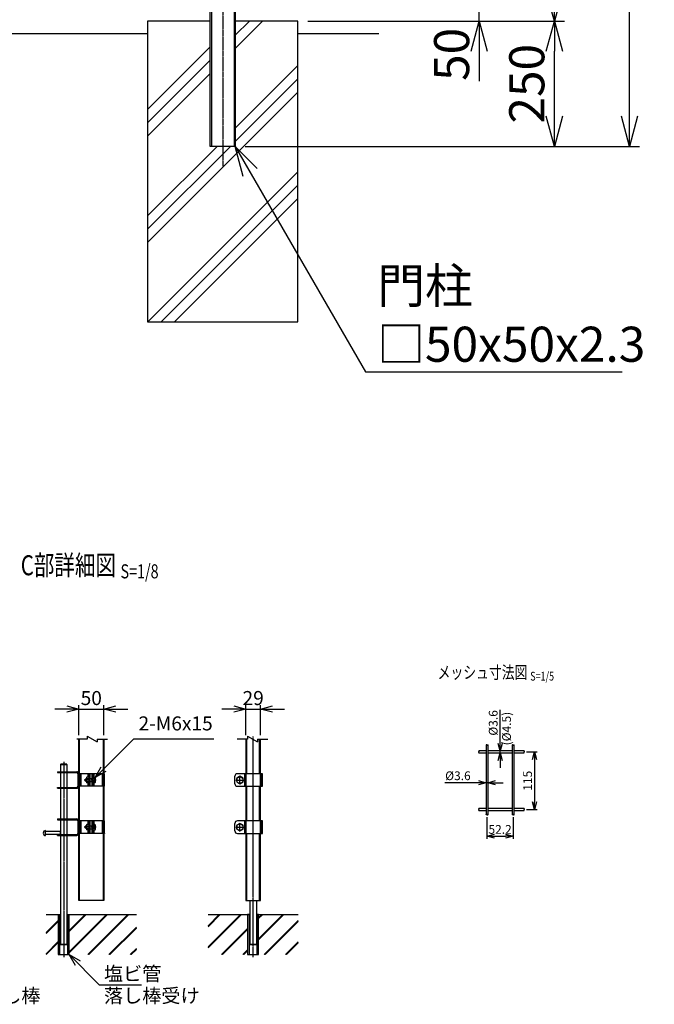
# Model space of a CAD drawing. Units: millimetres. Extents: x 370 to 3666, y 188 to 4763.
# Drawn here: x 2400 to 3666, y 188 to 2153 of the extents above; entities that cross this region are included whole.
import ezdxf
from ezdxf.enums import TextEntityAlignment as Align

# ---------------------------------------------------------------- set-up
doc = ezdxf.new("R2010")
doc.units = ezdxf.units.MM
doc.header["$LTSCALE"] = 0.2
doc.header["$PDMODE"] = 3
for name, pattern in [('CENTER', [2, 1.25, -0.25, 0.25, -0.25]), ('CENTER2', [28.575, 19.05, -3.175, 3.175, -3.175]), ('DASHED2', [9.525, 6.35, -3.175])]:
    doc.linetypes.add(name, pattern=pattern)
doc.layers.get('Defpoints').update_dxf_attribs({"color": 60})
for name, color, linetype in [('CENTER', 6, 'CENTER2'), ('DASH', 30, 'DASHED2'), ('L', 7, 'Continuous'), ('M', 82, 'Continuous'), ('TEXT', 150, 'Continuous')]:
    doc.layers.add(name, color=color, linetype=linetype)
doc.styles.add('NCE', font='romans.shx', dxfattribs={"width": 0.8, "bigfont": 'extfont.shx'})
doc.styles.get("Standard").update_dxf_attribs({"font": 'romans.shx', "width": 0.8, "bigfont": 'extfont.shx'})
doc.dimstyles.new('NCE_20', dxfattribs={"dimscale": 20, "dimtxt": 3.5, "dimasz": 3, "dimexe": 1, "dimexo": 1, "dimgap": 1, "dimtad": 1, "dimdsep": 46, "dimtxsty": 'NCE', "dimblk": 'OPEN30', "dimcen": 0, "dimclrd": 7, "dimclre": 7, "dimclrt": 256, "dimaunit": 1, "dimadec": 1, "dimazin": 0, "dimtfac": 1, "dimtix": 1, "dimtmove": 2, "dimatfit": 2, "dimldrblk": 'OPEN30', "dimfxl": 1, "dimtolj": 1, "dimtzin": 0, "dimarcsym": 0})
doc.dimstyles.new('NCE_5', dxfattribs={"dimscale": 5, "dimtxt": 3.5, "dimasz": 3, "dimexe": 1, "dimexo": 1, "dimgap": 1, "dimtad": 1, "dimdsep": 46, "dimtxsty": 'NCE', "dimblk": 'OPEN30', "dimcen": 0, "dimclrd": 7, "dimclre": 7, "dimclrt": 256, "dimaunit": 1, "dimadec": 1, "dimazin": 0, "dimtfac": 1, "dimtmove": 0, "dimatfit": 3, "dimldrblk": 'OPEN30', "dimfxl": 1, "dimtolj": 1, "dimtzin": 0, "dimarcsym": 0})
doc.dimstyles.new('NCE_8', dxfattribs={"dimscale": 8, "dimtxt": 3.5, "dimasz": 3, "dimexe": 1, "dimexo": 1, "dimgap": 1, "dimtad": 1, "dimdsep": 46, "dimtxsty": 'NCE', "dimblk": 'OPEN30', "dimcen": 0, "dimclrd": 7, "dimclre": 7, "dimclrt": 256, "dimaunit": 1, "dimadec": 1, "dimazin": 0, "dimtfac": 1, "dimtix": 1, "dimtmove": 2, "dimatfit": 2, "dimldrblk": 'OPEN30', "dimfxl": 1, "dimtolj": 1, "dimtzin": 0, "dimarcsym": 0})

# ---------------------------------------------------------------- blocks, each defined once
blk = doc.blocks.new('Title & Scale')
at = {"layer": 'TEXT', "width": 0.75}
blk.add_attdef('図面名', text='', height=5, dxfattribs=at).set_placement((0, 0), align=Align.BOTTOM_RIGHT)
blk.add_attdef('縮尺', text='', height=3.5, dxfattribs=at).set_placement((0, -0.3), align=Align.BOTTOM_LEFT)
blk = doc.blocks.new('_OPEN30')
at = {"color": 0, "linetype": 'ByBlock'}
for p, q in [((-1, 0.268), (0, 0)), ((0, 0), (-1, -0.268)), ((0, 0), (-1, 0))]:
    blk.add_line(p, q, dxfattribs=at)
blk = doc.blocks.new('*D22')
at = {"layer": 'Defpoints', "color": 0, "transparency": 16777216}
for p in [(3406.5, 691.6), (3406.5, 576.9), (3427.4, 576.9)]:
    blk.add_point(p, dxfattribs=at)
at = {"layer": 'TEXT', "color": 7, "lineweight": -2, "transparency": 16777216}
for p, q in [((3411.5, 691.6), (3432.4, 691.6)), ((3427.4, 676.6), (3427.4, 591.9)), ((3411.5, 576.9), (3432.4, 576.9))]:
    blk.add_line(p, q, dxfattribs=at)
at = {"layer": 'TEXT', "color": 7, "lineweight": -2, "transparency": 16777216, "xscale": 15, "yscale": 15, "zscale": 15}
for p, rotation in [((3427.4, 691.6), 90), ((3427.4, 576.9), 270)]:
    blk.add_blockref('_OPEN30', p, dxfattribs=dict(at, rotation=rotation))
at = {"layer": 'TEXT', "transparency": 16777216, "insert": (3413.6, 634.2), "char_height": 17.5, "attachment_point": 5, "rotation": 90, "style": 'NCE'}
blk.add_mtext('\\A1;115', dxfattribs=at)
blk = doc.blocks.new('*D23')
at = {"layer": 'Defpoints', "color": 0, "transparency": 16777216}
for p in [(3358.7, 693.6), (3358.7, 693.6), (3358.7, 689.6)]:
    blk.add_point(p, dxfattribs=at)
at = {"layer": 'TEXT', "color": 7, "lineweight": -2, "transparency": 16777216}
for p, q in [((3358.7, 708.6), (3358.7, 775.6)), ((3358.7, 689.6), (3358.7, 693.6)), ((3358.7, 674.6), (3358.7, 659.6))]:
    blk.add_line(p, q, dxfattribs=at)
at = {"layer": 'TEXT', "color": 7, "lineweight": -2, "transparency": 16777216, "xscale": 15, "yscale": 15, "zscale": 15}
for p, rotation in [((3358.7, 693.6), 270), ((3358.7, 689.6), 90)]:
    blk.add_blockref('_OPEN30', p, dxfattribs=dict(at, rotation=rotation))
at = {"layer": 'TEXT', "transparency": 16777216, "insert": (3345, 749.6), "char_height": 17.5, "attachment_point": 5, "rotation": 90, "style": 'NCE'}
blk.add_mtext('\\A1;%%C3.6', dxfattribs=at)
blk = doc.blocks.new('*D24')
at = {"layer": 'Defpoints', "color": 0, "transparency": 16777216}
for p in [(3330.6, 630.3), (3330.6, 630.3), (3334.6, 630.3)]:
    blk.add_point(p, dxfattribs=at)
at = {"layer": 'TEXT', "color": 7, "lineweight": -2, "transparency": 16777216}
for p, q in [((3315.6, 630.3), (3248.6, 630.3)), ((3334.6, 630.3), (3330.6, 630.3)), ((3349.6, 630.3), (3364.6, 630.3))]:
    blk.add_line(p, q, dxfattribs=at)
at = {"layer": 'TEXT', "color": 7, "lineweight": -2, "transparency": 16777216, "xscale": 15, "yscale": 15, "zscale": 15}
blk.add_blockref('_OPEN30', (3330.6, 630.3), dxfattribs=at)
at = {"layer": 'TEXT', "color": 7, "lineweight": -2, "transparency": 16777216, "xscale": 15, "yscale": 15, "zscale": 15, "rotation": 180}
blk.add_blockref('_OPEN30', (3334.6, 630.3), dxfattribs=at)
at = {"layer": 'TEXT', "transparency": 16777216, "insert": (3274.6, 644.1), "char_height": 17.5, "attachment_point": 5, "style": 'NCE'}
blk.add_mtext('\\A1;%%C3.6', dxfattribs=at)
blk = doc.blocks.new('*D25')
at = {"layer": 'Defpoints', "color": 0, "transparency": 16777216}
for p in [(3332.6, 566.6), (3384.8, 566.6), (3384.8, 523.3)]:
    blk.add_point(p, dxfattribs=at)
at = {"layer": 'TEXT', "color": 7, "lineweight": -2, "transparency": 16777216}
for p, q in [((3332.6, 561.6), (3332.6, 518.3)), ((3384.8, 561.6), (3384.8, 518.3)), ((3347.6, 523.3), (3369.8, 523.3))]:
    blk.add_line(p, q, dxfattribs=at)
at = {"layer": 'TEXT', "color": 7, "lineweight": -2, "transparency": 16777216, "xscale": 15, "yscale": 15, "zscale": 15, "rotation": 180}
blk.add_blockref('_OPEN30', (3332.6, 523.3), dxfattribs=at)
at = {"layer": 'TEXT', "color": 7, "lineweight": -2, "transparency": 16777216, "xscale": 15, "yscale": 15, "zscale": 15}
blk.add_blockref('_OPEN30', (3384.8, 523.3), dxfattribs=at)
at = {"layer": 'TEXT', "transparency": 16777216, "insert": (3358.7, 537), "char_height": 17.5, "attachment_point": 5, "style": 'NCE'}
blk.add_mtext('\\A1;52.2', dxfattribs=at)
blk = doc.blocks.new('*D29')
at = {"layer": 'Defpoints', "color": 0, "transparency": 16777216}
for p in [(2830.3, 3578.9), (3617, 3578.9), (2830.3, 1900.4)]:
    blk.add_point(p, dxfattribs=at)
at = {"layer": 'TEXT', "color": 7, "lineweight": -2, "transparency": 16777216}
for p, q in [((2850.3, 3578.9), (3637, 3578.9)), ((3617, 1960.4), (3617, 3518.9)), ((2850.3, 1900.4), (3637, 1900.4))]:
    blk.add_line(p, q, dxfattribs=at)
at = {"layer": 'TEXT', "color": 7, "lineweight": -2, "transparency": 16777216, "xscale": 60, "yscale": 60, "zscale": 60}
for p, rotation in [((3617, 3578.9), 90), ((3617, 1900.4), 270)]:
    blk.add_blockref('_OPEN30', p, dxfattribs=dict(at, rotation=rotation))
at = {"layer": 'TEXT', "transparency": 16777216, "insert": (3562, 2739.7), "char_height": 70, "attachment_point": 5, "rotation": 90, "style": 'NCE'}
blk.add_mtext('\\A1;門柱 L=1678.5', dxfattribs=at)
blk = doc.blocks.new('*D30')
at = {"layer": 'Defpoints', "color": 0, "transparency": 16777216}
for p in [(2955.3, 2150.4), (3467, 2150.4), (2830.3, 1900.4)]:
    blk.add_point(p, dxfattribs=at)
at = {"layer": 'TEXT', "color": 7, "lineweight": -2, "transparency": 16777216}
for p, q in [((2975.3, 2150.4), (3487, 2150.4)), ((3467, 1960.4), (3467, 2090.4)), ((2850.3, 1900.4), (3487, 1900.4))]:
    blk.add_line(p, q, dxfattribs=at)
at = {"layer": 'TEXT', "color": 7, "lineweight": -2, "transparency": 16777216, "xscale": 60, "yscale": 60, "zscale": 60}
for p, rotation in [((3467, 2150.4), 90), ((3467, 1900.4), 270)]:
    blk.add_blockref('_OPEN30', p, dxfattribs=dict(at, rotation=rotation))
at = {"layer": 'TEXT', "transparency": 16777216, "insert": (3412, 2025.4), "char_height": 70, "attachment_point": 5, "rotation": 90, "style": 'NCE'}
blk.add_mtext('\\A1;250', dxfattribs=at)
blk = doc.blocks.new('*D31')
at = {"layer": 'Defpoints', "color": 0, "transparency": 16777216}
for p in [(3092.4, 3650.4), (3467, 3650.4), (2955.3, 2150.4)]:
    blk.add_point(p, dxfattribs=at)
at = {"layer": 'TEXT', "color": 7, "lineweight": -2, "transparency": 16777216}
for p, q in [((3112.4, 3650.4), (3487, 3650.4)), ((3467, 2210.4), (3467, 3590.4)), ((2975.3, 2150.4), (3487, 2150.4))]:
    blk.add_line(p, q, dxfattribs=at)
at = {"layer": 'TEXT', "color": 7, "lineweight": -2, "transparency": 16777216, "xscale": 60, "yscale": 60, "zscale": 60}
for p, rotation in [((3467, 3650.4), 90), ((3467, 2150.4), 270)]:
    blk.add_blockref('_OPEN30', p, dxfattribs=dict(at, rotation=rotation))
at = {"layer": 'TEXT', "transparency": 16777216, "insert": (3412, 2900.4), "char_height": 70, "attachment_point": 5, "rotation": 90, "style": 'NCE'}
blk.add_mtext('\\A1;1500', dxfattribs=at)
blk = doc.blocks.new('*D32')
at = {"layer": 'Defpoints', "color": 0, "transparency": 16777216}
for p in [(3092.4, 2200.4), (3317, 2200.4), (2955.3, 2150.4)]:
    blk.add_point(p, dxfattribs=at)
at = {"layer": 'TEXT', "color": 7, "lineweight": -2, "transparency": 16777216}
for p, q in [((3317, 2260.4), (3317, 2320.4)), ((3112.4, 2200.4), (3337, 2200.4)), ((3317, 2150.4), (3317, 2200.4)), ((2975.3, 2150.4), (3337, 2150.4)), ((3317, 2090.4), (3317, 2030.4))]:
    blk.add_line(p, q, dxfattribs=at)
at = {"layer": 'TEXT', "color": 7, "lineweight": -2, "transparency": 16777216, "xscale": 60, "yscale": 60, "zscale": 60}
for p, rotation in [((3317, 2200.4), 270), ((3317, 2150.4), 90)]:
    blk.add_blockref('_OPEN30', p, dxfattribs=dict(at, rotation=rotation))
at = {"layer": 'TEXT', "transparency": 16777216, "insert": (3262, 2084), "char_height": 70, "attachment_point": 5, "rotation": 90, "style": 'NCE'}
blk.add_mtext('\\A1;50', dxfattribs=at)
blk = doc.blocks.new('分離')
at = {"layer": 'L'}
for p, q in [((0, 1.97), (0, 6.12)), ((-1.14, -1.97), (1.14, 1.97)), ((0, 1.97), (1.14, 1.97)), ((-1.14, -1.97), (0, -1.97)), ((0, -1.97), (0, -6.12))]:
    blk.add_line(p, q, dxfattribs=at)
blk = doc.blocks.new('フックボルトM6ナット')
at = {"layer": 'M'}
for p, q in [((0, 7), (0.8, 7)), ((0, 7), (0, -7)), ((0.8, 7), (0.8, -7)), ((5.4, 2.8), (1, 2.8)), ((1.2, 5.5), (5.4, 5.5)), ((6, -4.3), (6, 4.3)), ((0, -7), (0.8, -7)), ((5.4, -2.8), (1, -2.8)), ((1.2, -5.5), (5.4, -5.5))]:
    blk.add_line(p, q, dxfattribs=at)
for centre, radius, start, end in [((-6, 4.5), 7.26, 346.3756, 20.3771), ((-6.3, 0), 7.89, 339.5141, 20.4859), ((4.1, 4.1), 1.88, 4.3718, 47.3401), ((4.1, 4.1), 1.88, 312.6599, 355.6282), ((-0.7, 0), 6.65, 0.7487, 24.5305), ((-6, -4.5), 7.26, 339.6229, 13.6244), ((-0.7, 0), 6.65, 335.4695, 359.2513), ((4.1, -4.1), 1.88, 4.3718, 47.3401), ((4.1, -4.1), 1.88, 312.6599, 355.6282)]:
    blk.add_arc(centre, radius, start, end, dxfattribs=at)
blk = doc.blocks.new('*D44')
at = {"layer": 'Defpoints', "color": 0, "transparency": 16777216}
for p in [(2880.5, 777.2), (2851.5, 717.2), (2880.5, 717.2)]:
    blk.add_point(p, dxfattribs=at)
at = {"layer": 'TEXT', "color": 7, "lineweight": -2, "transparency": 16777216}
for p, q in [((2827.5, 777.2), (2803.5, 777.2)), ((2851.5, 725.2), (2851.5, 785.2)), ((2851.5, 777.2), (2880.5, 777.2)), ((2880.5, 725.2), (2880.5, 785.2)), ((2904.5, 777.2), (2928.5, 777.2))]:
    blk.add_line(p, q, dxfattribs=at)
at = {"layer": 'TEXT', "color": 7, "lineweight": -2, "transparency": 16777216, "xscale": 24, "yscale": 24, "zscale": 24}
blk.add_blockref('_OPEN30', (2851.5, 777.2), dxfattribs=at)
at = {"layer": 'TEXT', "color": 7, "lineweight": -2, "transparency": 16777216, "xscale": 24, "yscale": 24, "zscale": 24, "rotation": 180}
blk.add_blockref('_OPEN30', (2880.5, 777.2), dxfattribs=at)
at = {"layer": 'TEXT', "transparency": 16777216, "insert": (2866, 799.2), "char_height": 28, "attachment_point": 5, "style": 'NCE'}
blk.add_mtext('\\A1;29', dxfattribs=at)
blk = doc.blocks.new('*D45')
at = {"layer": 'Defpoints', "color": 0, "transparency": 16777216}
for p in [(2568, 777.2), (2518, 717.2), (2568, 717.2)]:
    blk.add_point(p, dxfattribs=at)
at = {"layer": 'TEXT', "color": 7, "lineweight": -2, "transparency": 16777216}
for p, q in [((2494, 777.2), (2470, 777.2)), ((2518, 725.2), (2518, 785.2)), ((2518, 777.2), (2568, 777.2)), ((2568, 725.2), (2568, 785.2)), ((2592, 777.2), (2616, 777.2))]:
    blk.add_line(p, q, dxfattribs=at)
at = {"layer": 'TEXT', "color": 7, "lineweight": -2, "transparency": 16777216, "xscale": 24, "yscale": 24, "zscale": 24}
blk.add_blockref('_OPEN30', (2518, 777.2), dxfattribs=at)
at = {"layer": 'TEXT', "color": 7, "lineweight": -2, "transparency": 16777216, "xscale": 24, "yscale": 24, "zscale": 24, "rotation": 180}
blk.add_blockref('_OPEN30', (2568, 777.2), dxfattribs=at)
at = {"layer": 'TEXT', "transparency": 16777216, "insert": (2543, 799.2), "char_height": 28, "attachment_point": 5, "style": 'NCE'}
blk.add_mtext('\\A1;50', dxfattribs=at)

msp = doc.modelspace()

# ---------------------------------------------------------------- hatches: boundary and pattern name
h = msp.add_hatch()
h.set_pattern_fill('JIS_RC_30', color=256, style=0)
h.set_pattern_definition([(45, (1180.902, -3146.87), (-21.2132, 21.2132), []), (45, (1181.902, -3146.87), (-21.2132, 21.2132), []), (45, (1182.902, -3146.87), (-21.2132, 21.2132), [])])
h.paths.add_polyline_path([(2498.992, 367.034), (2498.992, 308.018), (2498.992, 287.034), (2476.992, 287.034), (2476.992, 308.018), (2476.992, 367.034), (2452.992, 367.034), (2452.992, 287.034), (2543.009, 287.034), (2633.027, 287.034), (2633.027, 367.034)])
h = msp.add_hatch()
h.set_pattern_fill('JIS_RC_30', color=256, style=0)
h.set_pattern_definition([(45, (1503.87, -3133.42), (-21.2132, 21.2132), []), (45, (1504.87, -3133.42), (-21.2132, 21.2132), []), (45, (1505.87, -3133.42), (-21.2132, 21.2132), [])])
h.paths.add_polyline_path([(2955.994, 367.04), (2876.977, 367.04), (2876.977, 287.034), (2955.994, 287.034)])
h.paths.add_polyline_path([(2854.977, 367.034), (2775.959, 367.034), (2775.959, 287.034), (2854.977, 287.034)])

# ---------------------------------------------------------------- linework, layer by layer
at = {"layer": 'CENTER', "linetype": 'CENTER'}
msp.add_line((2805.332, 3593.922), (2805.332, 1859.422), dxfattribs=at)
at = {"layer": 'CENTER'}
for p, q in [((2865.977, 282.034), (2865.977, 722.206)), ((2487.992, 672.034), (2487.992, 282.034)), ((2552.609, 635.534), (2528.609, 635.534)), ((2831.129, 635.534), (2848.129, 635.534)), ((2839.629, 627.034), (2839.629, 644.034)), ((2552.609, 541.534), (2528.609, 541.534)), ((2831.129, 541.534), (2848.129, 541.534)), ((2839.629, 533.034), (2839.629, 550.034))]:
    msp.add_line(p, q, dxfattribs=at)
at = {"layer": 'DASH'}
for p, q in [((2782.632, 3578.922), (2782.632, 1900.422)), ((2828.032, 3578.922), (2828.032, 1900.422)), ((2519.609, 648.034), (2519.609, 717.206)), ((2566.409, 717.206), (2566.409, 648.034)), ((2853.077, 648.034), (2853.077, 717.206)), ((2878.877, 648.034), (2878.877, 717.206)), ((2480.007, 650.434), (2480.007, 652.034)), ((2496.007, 650.434), (2496.007, 652.034)), ((2519.509, 648.034), (2519.509, 623.034)), ((2568.009, 623.034), (2568.009, 648.034)), ((2480.007, 620.634), (2480.007, 619.034)), ((2496.007, 620.634), (2496.007, 619.034)), ((2519.609, 554.034), (2519.609, 623.034)), ((2566.409, 623.034), (2566.409, 554.034)), ((2853.077, 554.034), (2853.077, 623.034)), ((2878.877, 554.034), (2878.877, 623.034)), ((2480.007, 556.434), (2480.007, 558.034)), ((2496.007, 556.434), (2496.007, 558.034)), ((2518.009, 529.534), (2518.009, 553.534)), ((2519.509, 554.034), (2519.509, 529.034)), ((2568.009, 529.034), (2568.009, 554.034)), ((2480.007, 526.634), (2480.007, 525.034)), ((2496.007, 526.634), (2496.007, 525.034)), ((2519.609, 395.134), (2519.609, 529.034)), ((2566.409, 529.034), (2566.409, 395.134)), ((2853.077, 395.134), (2853.077, 529.034)), ((2878.877, 395.134), (2878.877, 529.034)), ((2479.792, 367.034), (2479.792, 287.034)), ((2496.192, 287.034), (2496.192, 367.034)), ((2857.777, 367.034), (2857.777, 287.034)), ((2874.177, 287.034), (2874.177, 367.034))]:
    msp.add_line(p, q, dxfattribs=at)
at = {"layer": 'L'}
for p, q in [((2830.332, 2095.85), (2884.904, 2150.422)), ((2830.332, 2122.367), (2858.387, 2150.422)), ((955.332, 2125.422), (2655.332, 2125.422)), ((2955.332, 2125.422), (3117.045, 2125.422)), ((2655.332, 1973.883), (2780.332, 2098.883)), ((2655.332, 1947.367), (2780.332, 2072.367)), ((2655.332, 1920.85), (2780.332, 2045.85)), ((2830.332, 1936.751), (2955.332, 2061.751)), ((2830.332, 1910.235), (2955.332, 2035.235)), ((2655.332, 1708.718), (2955.332, 2008.718)), ((2655.332, 1735.235), (2820.519, 1900.422)), ((2655.332, 1761.751), (2794.003, 1900.422)), ((2656.135, 1550.422), (2955.332, 1849.619)), ((2682.651, 1550.422), (2955.332, 1823.103)), ((2709.168, 1550.422), (2955.332, 1796.586))]:
    msp.add_line(p, q, dxfattribs=at)
for points in [[(3316.526, 689.556, -0.57823478), (3316.526, 691.556)], [(3406.526, 693.556, -0.57219287), (3406.526, 691.556)], [(3316.526, 574.856, -0.57823478), (3316.526, 576.856)], [(3406.526, 578.856, -0.57219287), (3406.526, 576.856)]]:
    msp.add_lwpolyline(points, format="xyb", dxfattribs=at)
for centre, radius, start, end in [((3316.937, 692.556), 1.081, 112.355814, 247.644186), ((3315.951, 692.556), 1.153, 299.887813, 60.112187), ((3407.317, 690.556), 1.275, 128.34818, 231.65182), ((3405.734, 690.556), 1.275, 308.348101, 51.651899), ((3316.937, 577.856), 1.081, 112.355814, 247.644186), ((3315.951, 577.856), 1.153, 299.887813, 60.112187), ((3407.317, 575.856), 1.275, 128.34818, 231.65182), ((3405.734, 575.856), 1.275, 308.348101, 51.651899)]:
    msp.add_arc(centre, radius, start, end, dxfattribs=at)
for points in [[(3332.638, 705.337), (3331.638, 705.781), (3330.638, 705.337), (3331.638, 704.893), (3332.638, 705.337), (3333.638, 705.781), (3334.638, 705.337)], [(3384.838, 705.337), (3383.838, 705.781), (3382.838, 705.337), (3383.838, 704.893), (3384.838, 705.337), (3385.838, 705.781), (3386.838, 705.337)], [(3332.638, 566.637), (3333.638, 566.193), (3334.638, 566.637), (3333.638, 567.081), (3332.638, 566.637), (3331.638, 566.193), (3330.638, 566.637)], [(3384.838, 566.637), (3385.838, 566.193), (3386.838, 566.637), (3385.838, 567.081), (3384.838, 566.637), (3383.838, 566.193), (3382.838, 566.637)]]:
    msp.add_spline(points, degree=3, dxfattribs=at)
at = {"layer": 'M'}
for p, q in [((2780.332, 2150.422), (2655.332, 2150.422)), ((2655.332, 2150.422), (2655.332, 1550.422)), ((2955.332, 2150.422), (2830.332, 2150.422)), ((2955.332, 1550.422), (2955.332, 2150.422)), ((2655.332, 1550.422), (2955.332, 1550.422)), ((2518.009, 395.134), (2518.009, 717.206)), ((2568.009, 717.206), (2568.009, 648.034)), ((2851.477, 717.206), (2851.477, 395.134)), ((2880.477, 395.134), (2880.477, 717.206)), ((3330.638, 693.556), (3316.526, 693.556)), ((3316.526, 689.556), (3330.638, 689.556)), ((3330.638, 705.337), (3330.638, 566.637)), ((3334.638, 566.637), (3334.638, 705.337)), ((3382.838, 693.556), (3334.638, 693.556)), ((3334.638, 689.556), (3382.838, 689.556)), ((3382.838, 705.337), (3382.838, 566.637)), ((3386.838, 566.637), (3386.838, 705.337)), ((3406.526, 693.556), (3386.838, 693.556)), ((3386.838, 689.556), (3406.526, 689.556)), ((2475.755, 652.034), (2475.755, 650.434)), ((2475.755, 652.034), (2514.009, 652.034)), ((2475.755, 650.434), (2514.009, 650.434)), ((2481.992, 667.034), (2481.492, 666.534)), ((2481.492, 666.534), (2481.492, 652.034)), ((2481.492, 666.534), (2494.492, 666.534)), ((2481.492, 650.434), (2481.492, 620.634)), ((2493.992, 667.034), (2481.992, 667.034)), ((2494.492, 666.534), (2493.992, 667.034)), ((2494.492, 666.534), (2494.492, 652.034)), ((2494.492, 650.434), (2494.492, 620.634)), ((2569.509, 648.034), (2516.409, 648.034)), ((2516.409, 648.034), (2516.409, 623.034)), ((2518.009, 647.534), (2518.009, 648.034)), ((2518.009, 623.034), (2518.009, 648.034)), ((2522.009, 648.034), (2522.009, 623.034)), ((2532.609, 638.534), (2531.609, 637.534)), ((2531.609, 633.534), (2531.609, 637.534)), ((2532.609, 632.534), (2531.609, 633.534)), ((2533.409, 638.534), (2532.609, 638.534)), ((2532.609, 632.534), (2532.609, 638.534)), ((2533.409, 638.034), (2532.609, 638.034)), ((2533.409, 633.034), (2532.609, 633.034)), ((2533.409, 632.534), (2532.609, 632.534)), ((2537.009, 641.059), (2537.009, 648.034)), ((2537.009, 623.034), (2537.009, 630.009)), ((2539.409, 623.034), (2539.409, 648.034)), ((2539.409, 642.034), (2539.409, 629.434)), ((2541.009, 623.034), (2541.009, 648.034)), ((2541.009, 638.334), (2545.009, 638.334)), ((2541.009, 632.334), (2545.009, 632.334)), ((2545.009, 623.034), (2545.009, 648.034)), ((2546.609, 623.034), (2546.609, 648.034)), ((2550.118, 638.409), (2546.609, 638.409)), ((2550.118, 632.659), (2546.609, 632.659)), ((2549.009, 641.284), (2549.009, 648.034)), ((2549.009, 623.034), (2549.009, 629.784)), ((2565.509, 623.034), (2565.509, 648.034)), ((2569.509, 647.534), (2569.509, 648.034)), ((2569.509, 623.534), (2569.509, 647.534)), ((2829.629, 628.034), (2829.629, 643.034)), ((2884.329, 648.034), (2834.629, 648.034)), ((2849.629, 623.034), (2849.629, 648.034)), ((2882.327, 623.034), (2882.327, 648.034)), ((2884.329, 623.034), (2884.329, 648.034)), ((2475.755, 620.634), (2514.009, 620.634)), ((2475.755, 619.034), (2475.755, 620.634)), ((2475.755, 619.034), (2514.009, 619.034)), ((2481.492, 619.034), (2481.492, 558.034)), ((2494.492, 619.034), (2494.492, 558.034)), ((2569.509, 623.034), (2516.409, 623.034)), ((2518.009, 623.534), (2518.009, 623.034)), ((2568.009, 623.034), (2568.009, 554.034)), ((2569.509, 623.534), (2569.509, 623.034)), ((2834.629, 623.034), (2884.329, 623.034)), ((3330.638, 578.856), (3316.526, 578.856)), ((3316.526, 574.856), (3330.638, 574.856)), ((3382.838, 578.856), (3334.638, 578.856)), ((3382.838, 578.856), (3334.638, 578.856)), ((3334.638, 574.856), (3382.838, 574.856)), ((3406.526, 578.856), (3386.838, 578.856)), ((3386.838, 574.856), (3406.526, 574.856)), ((2475.755, 558.034), (2475.755, 556.434)), ((2475.755, 558.034), (2514.009, 558.034)), ((2475.755, 556.434), (2514.009, 556.434)), ((2481.492, 556.434), (2481.492, 526.634)), ((2494.492, 556.434), (2494.492, 526.634)), ((2569.509, 554.034), (2516.409, 554.034)), ((2516.409, 554.034), (2516.409, 529.034)), ((2518.009, 553.534), (2518.009, 554.034)), ((2518.009, 553.534), (2518.009, 529.534)), ((2522.009, 554.034), (2522.009, 529.034)), ((2537.009, 547.059), (2537.009, 554.034)), ((2539.409, 529.034), (2539.409, 554.034)), ((2541.009, 529.034), (2541.009, 554.034)), ((2545.009, 529.034), (2545.009, 554.034)), ((2546.609, 529.034), (2546.609, 554.034)), ((2549.009, 547.284), (2549.009, 554.034)), ((2565.509, 529.034), (2565.509, 554.034)), ((2569.509, 553.534), (2569.509, 554.034)), ((2569.509, 529.534), (2569.509, 553.534)), ((2884.329, 554.034), (2834.629, 554.034)), ((2849.629, 529.034), (2849.629, 554.034)), ((2882.327, 529.034), (2882.327, 554.034)), ((2884.329, 529.034), (2884.329, 554.034)), ((2451.992, 524.671), (2451.992, 534.671)), ((2481.492, 532.671), (2451.992, 532.671)), ((2451.992, 526.671), (2451.992, 532.671)), ((2481.492, 526.671), (2481.492, 532.671)), ((2532.609, 544.534), (2531.609, 543.534)), ((2531.609, 539.534), (2531.609, 543.534)), ((2532.609, 538.534), (2531.609, 539.534)), ((2533.409, 544.534), (2532.609, 544.534)), ((2532.609, 538.534), (2532.609, 544.534)), ((2533.409, 544.034), (2532.609, 544.034)), ((2533.409, 539.034), (2532.609, 539.034)), ((2533.409, 538.534), (2532.609, 538.534)), ((2537.009, 529.034), (2537.009, 536.009)), ((2539.409, 548.034), (2539.409, 535.434)), ((2541.009, 544.334), (2545.009, 544.334)), ((2541.009, 538.334), (2545.009, 538.334)), ((2550.118, 544.409), (2546.609, 544.409)), ((2550.118, 538.659), (2546.609, 538.659)), ((2549.009, 529.034), (2549.009, 535.784)), ((2829.629, 534.034), (2829.629, 549.034)), ((2481.492, 526.671), (2451.992, 526.671)), ((2475.755, 526.634), (2514.009, 526.634)), ((2475.755, 525.034), (2475.755, 526.634)), ((2475.755, 525.034), (2514.009, 525.034)), ((2481.492, 525.034), (2481.492, 307.534)), ((2494.492, 525.034), (2494.492, 307.534)), ((2569.509, 529.034), (2516.409, 529.034)), ((2518.009, 529.534), (2518.009, 529.034)), ((2568.009, 529.034), (2568.009, 395.134)), ((2569.509, 529.534), (2569.509, 529.034)), ((2834.629, 529.034), (2884.329, 529.034)), ((2568.009, 395.134), (2518.009, 395.134)), ((2851.477, 395.134), (2880.477, 395.134)), ((2859.477, 395.134), (2859.477, 307.534)), ((2872.477, 395.134), (2872.477, 307.534)), ((2452.992, 367.034), (2481.492, 367.034)), ((2476.992, 367.034), (2476.992, 287.034)), ((2494.492, 367.034), (2633.027, 367.034)), ((2498.992, 287.034), (2498.992, 367.034)), ((2775.959, 367.034), (2859.477, 367.034)), ((2859.477, 367.034), (2854.977, 367.034)), ((2854.977, 367.034), (2854.977, 287.034)), ((2859.477, 367.034), (2859.477, 307.534)), ((2872.477, 367.04), (2955.994, 367.04)), ((2872.477, 367.034), (2880.477, 367.034)), ((2876.977, 367.034), (2872.477, 367.034)), ((2872.477, 367.034), (2872.477, 307.534)), ((2876.977, 287.034), (2876.977, 367.034)), ((2481.492, 307.534), (2494.492, 307.534)), ((2481.492, 307.534), (2481.992, 307.034)), ((2493.992, 307.034), (2481.992, 307.034)), ((2494.492, 307.534), (2493.992, 307.034)), ((2859.477, 307.534), (2859.977, 307.034)), ((2872.477, 307.534), (2859.477, 307.534)), ((2859.977, 307.034), (2871.977, 307.034)), ((2871.977, 307.034), (2872.477, 307.534)), ((2476.992, 287.034), (2498.992, 287.034)), ((2854.977, 287.034), (2876.977, 287.034))]:
    msp.add_line(p, q, dxfattribs=at)
for points in [[(2780.332, 3578.922), (2830.332, 3578.922), (2830.332, 1900.422), (2780.332, 1900.422)], [(2833.129, 631.782), (2839.629, 628.029), (2846.129, 631.782), (2846.129, 639.287), (2839.629, 643.04), (2833.129, 639.287)], [(2833.129, 537.782), (2839.629, 534.029), (2846.129, 537.782), (2846.129, 545.287), (2839.629, 549.04), (2833.129, 545.287)]]:
    msp.add_lwpolyline(points, close=True, dxfattribs=at)
for points in [[(2550.609, 630.634), (2550.118, 629.784), (2546.609, 629.784), (2546.609, 641.284), (2550.118, 641.284), (2550.609, 640.434), (2550.609, 630.634)], [(2550.609, 536.634), (2550.118, 535.784), (2546.609, 535.784), (2546.609, 547.284), (2550.118, 547.284), (2550.609, 546.434), (2550.609, 536.634)]]:
    msp.add_lwpolyline(points, dxfattribs=at)
for centre in [(2839.629, 635.534), (2839.629, 541.534)]:
    msp.add_circle(centre, 6.5, dxfattribs=at)
for centre, radius, start, end in [((2514.009, 648.034), 4, 0, 90), ((2514.009, 648.034), 2.4, 0, 90), ((2541.049, 635.534), 9.515, 3.747169, 17.587954), ((2541.049, 635.534), 9.515, 342.412046, 17.587954), ((2834.629, 643.034), 5, 90, 180), ((2514.009, 623.034), 2.4, 270, 0), ((2514.009, 623.034), 4, 270, 0), ((2834.629, 628.034), 5, 180, 270), ((2514.009, 554.034), 4, 0, 90), ((2514.009, 554.034), 2.4, 0, 90), ((2834.629, 549.034), 5, 90, 180), ((2451.992, 529.671), 5, 90, 270), ((2541.049, 541.534), 9.515, 3.747169, 17.587954), ((2541.049, 541.534), 9.515, 342.412046, 17.587954), ((2834.629, 534.034), 5, 180, 270), ((2514.009, 529.034), 2.4, 270, 0), ((2514.009, 529.034), 4, 270, 0)]:
    msp.add_arc(centre, radius, start, end, dxfattribs=at)
at = {"layer": 'M', "extrusion": (0, 0, -1)}
for centre in [(2541.049, 639.847), (2541.049, 545.847)]:
    msp.add_ellipse(centre, major_axis=(9.515, 0), ratio=0.5, start_param=-0.3069677, end_param=0.3069677, dxfattribs=at)
at = {"layer": 'M'}
for centre in [(2541.049, 631.222), (2541.049, 537.222)]:
    msp.add_ellipse(centre, major_axis=(9.515, 0), ratio=0.5, start_param=-0.3069677, end_param=0.3069677, dxfattribs=at)

# ---------------------------------------------------------------- block references
at = {"layer": 'M', "xscale": 5, "yscale": 5, "zscale": 5, "rotation": 270}
for p in [(2544.874, 717.206), (2864.874, 717.206)]:
    msp.add_blockref('分離', p, dxfattribs=at)
at = {"layer": 'M', "rotation": 180}
for p in [(2539.409, 635.534), (2539.409, 541.534)]:
    msp.add_blockref('フックボルトM6ナット', p, dxfattribs=at)
at = {"layer": 'TEXT'}
for p, xscale, yscale, zscale, values in [((2601.346, 1031.781), 8, 8, 8, {'図面名': '%%UC部詳細図 ', '縮尺': '%%US=1/8'}), ((3418.892, 830.082), 5, 5, 5, {'図面名': '%%Uメッシュ寸法図 ', '縮尺': '%%US=1/5'})]:
    msp.add_blockref('Title & Scale', p, dxfattribs=dict(at, xscale=xscale, yscale=yscale, zscale=zscale)).add_auto_attribs(values)

# ---------------------------------------------------------------- texts
at = {"layer": 'TEXT', "style": 'NCE'}
for s, insert, char_height, attachment_point in [('\\A1;門柱\\P□50x50x2.3', (3113.35, 1470.422), 70, 7), ('2-M6x15', (2637.241, 725.834), 28, 7), ('\\A1;塩ビ管', (2568.288, 235.034), 28, 7), ('\\A1;落し棒', (2327.03, 219.034), 28, 1), ('\\A1;落し棒受け', (2568.288, 219.034), 28, 1)]:
    msp.add_mtext(s, dxfattribs=dict(at, insert=insert, char_height=char_height, attachment_point=attachment_point))
at = {"layer": 'TEXT', "insert": (3373.894, 722.203), "char_height": 17.5, "attachment_point": 5, "rotation": 90, "style": 'NCE'}
msp.add_mtext('      (%%C4.5)', dxfattribs=at)

# ---------------------------------------------------------------- dimensions: what is measured, and where the dimension line sits
at = {"layer": 'TEXT'}
for base, p1, p2, picture, middle in [((3467.045, 3650.422), (2955.332, 2150.422), (3092.432, 3650.422), '*D31', (3412.045, 2900.422)), ((3467.045, 2150.422), (2830.332, 1900.422), (2955.332, 2150.422), '*D30', (3412.045, 2025.422))]:
    dim = msp.add_linear_dim(base=base, p1=p1, p2=p2, angle=90, dimstyle='NCE_20', dxfattribs=at)
    dim.commit()
    dim.dimension.update_dxf_attribs({"geometry": picture, "text_midpoint": middle})
for base, p1, p2, text, dimstyle, picture, middle in [((3617.045, 3578.922), (2830.332, 1900.422), (2830.332, 3578.922), '門柱 L=<>', 'NCE_20', '*D29', (3562.045, 2739.672)), ((3358.738, 693.556), (3358.738, 689.556), (3358.738, 693.556), '%%C3.6', 'NCE_5', '*D23', (3344.988, 749.556))]:
    dim = msp.add_linear_dim(base=base, p1=p1, p2=p2, angle=90, text=text, dimstyle=dimstyle, dxfattribs=at)
    dim.commit()
    dim.dimension.update_dxf_attribs({"geometry": picture, "text_midpoint": middle})
dim = msp.add_linear_dim(base=(3317.045, 2200.422), p1=(2955.332, 2150.422), p2=(3092.433, 2200.422), angle=90, dimstyle='NCE_20', dxfattribs=at)
dim.commit()
dim.dimension.update_dxf_attribs({"geometry": '*D32', "text_midpoint": (3262.045, 2084.049), "dimtype": 160})
for base, p1, p2, picture, middle in [((2568.009, 777.206), (2518.009, 717.206), (2568.009, 717.206), '*D45', (2543.009, 799.206)), ((2880.477, 777.206), (2851.477, 717.206), (2880.477, 717.206), '*D44', (2865.977, 799.206))]:
    dim = msp.add_linear_dim(base=base, p1=p1, p2=p2, dimstyle='NCE_8', dxfattribs=at)
    dim.commit()
    dim.dimension.update_dxf_attribs({"geometry": picture, "text_midpoint": middle})
dim = msp.add_linear_dim(base=(3427.388, 576.856), p1=(3406.526, 691.556), p2=(3406.526, 576.856), angle=90, dimstyle='NCE_5', override={"dimdec": 0}, dxfattribs=at)
dim.commit()
dim.dimension.update_dxf_attribs({"geometry": '*D22', "text_midpoint": (3413.638, 634.206)})
dim = msp.add_linear_dim(base=(3330.638, 630.337), p1=(3334.638, 630.337), p2=(3330.638, 630.337), text='%%C3.6', dimstyle='NCE_5', dxfattribs=at)
dim.commit()
dim.dimension.update_dxf_attribs({"geometry": '*D24', "text_midpoint": (3274.638, 630.337), "dimtype": 160})
dim = msp.add_linear_dim(base=(3384.838, 523.265), p1=(3332.638, 566.637), p2=(3384.838, 566.637), dimstyle='NCE_5', dxfattribs=at)
dim.commit()
dim.dimension.update_dxf_attribs({"geometry": '*D25', "text_midpoint": (3358.738, 523.265), "dimtype": 160})

# ---------------------------------------------------------------- leaders
at = {"layer": 'TEXT', "annotation_type": 0, "has_hookline": 1, "hookline_direction": 0}
for points, dimstyle, text_width in [([(2830.332, 1900.422), (3090.14, 1450.422), (3093.35, 1450.422)], 'NCE_20', 489.067), ([(2550.609, 640.434), (2628.009, 717.834), (2629.241, 717.834)], 'NCE_8', 150.4), ([(2498.992, 287.034), (2558.992, 227.034), (2560.288, 227.034)], 'NCE_8', 74.667)]:
    msp.add_leader(points, dimstyle=dimstyle, override={"dimgap": 1, "dimtad": 1}, dxfattribs=dict(at, text_width=text_width))

doc.saveas('drawing.dxf')
